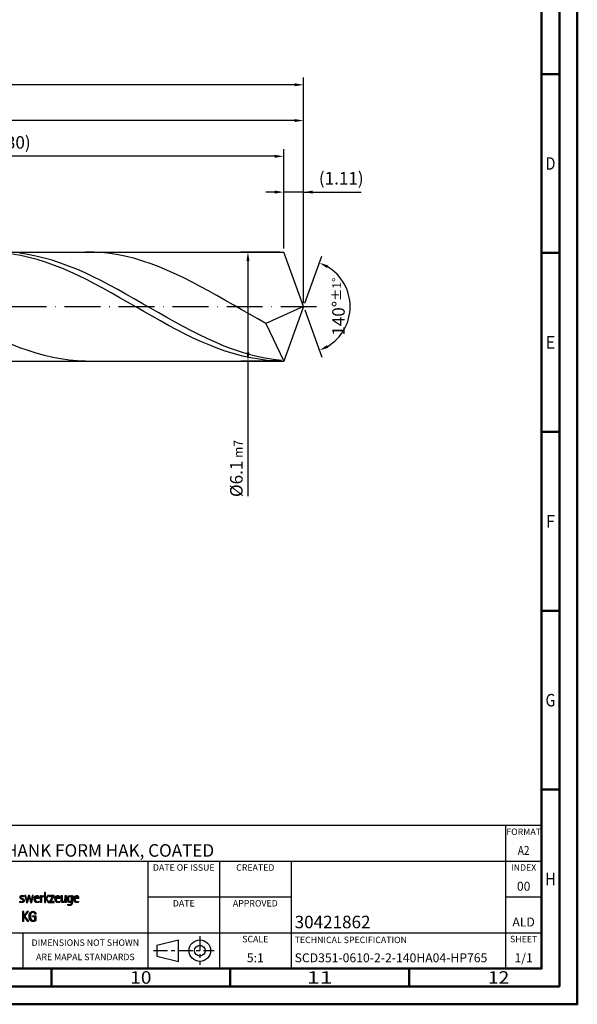
# Model space of a CAD drawing. Units: millimetres. Extents: x -122 to 472, y -196 to 225.
# Drawn here: x 316 to 472, y -195 to 80 of the extents above; entities that cross this region are included whole.
import ezdxf
from ezdxf.enums import TextEntityAlignment as Align

# ---------------------------------------------------------------- set-up
doc = ezdxf.new("R2010")
doc.units = ezdxf.units.MM
doc.linetypes.add('CENTER', pattern=[7, 4, -1, 1, -1])
doc.linetypes.add('GEN7', pattern=[15, 10, -2.5, 0, -2.5])
doc.layers.get('0').update_dxf_attribs({"linetype": 'CONTINUOUS'})
doc.layers.get('DEFPOINTS').update_dxf_attribs({"linetype": 'CONTINUOUS'})
for name, color, linetype in [('AM_0', 7, 'CONTINUOUS'), ('AM_4', 3, 'CONTINUOUS'), ('AM_5', 3, 'CONTINUOUS'), ('AM_6', 2, 'CONTINUOUS'), ('AM_7', 4, 'GEN7')]:
    doc.layers.add(name, color=color, linetype=linetype)
doc.layers.add('AM_BOR', color=7, linetype='CONTINUOUS', lineweight=50)
doc.styles.get("Standard").update_dxf_attribs({"font": 'ISOCP.SHX'})
doc.dimstyles.get("Standard").update_dxf_attribs({"dimtxt": 3.5, "dimasz": 2.5, "dimexe": 2, "dimexo": 1, "dimgap": 1.5, "dimtad": 1, "dimdsep": 46, "dimtxsty": 'STANDARD', "dimcen": -2, "dimclrt": 2, "dimazin": 2, "dimtp": 0.1, "dimtm": 0.1, "dimtfac": 1, "dimtmove": 0, "dimatfit": 3, "dimfxl": 1, "dimarcsym": 0})

# ---------------------------------------------------------------- blocks, each defined once
blk = doc.blocks.new('A2')
at = {"layer": 'AM_BOR', "color": 1}
for p, q in [((584, 260), (589, 260)), ((589, 210), (584, 210)), ((584, 160), (589, 160)), ((584, 60), (589, 60)), ((447, 10), (447, 5)), ((497, 10), (497, 5)), ((547, 10), (547, 5))]:
    blk.add_line(p, q, dxfattribs=at)
for points in [[(0, 0), (594, 0), (594, 420), (0, 420)], [(10, 410), (10, 10), (584, 10), (584, 410)]]:
    blk.add_lwpolyline(points, close=True, dxfattribs=at)
at = {"layer": 'AM_BOR', "color": 7}
blk.add_lwpolyline([(5, 5), (589, 5), (589, 415), (5, 415)], close=True, dxfattribs=at)
at = {"layer": 'AM_BOR', "color": 1}
blk.add_lwpolyline([(586.5, 110), (584, 110), (589, 110)], dxfattribs=at)
at = {"layer": 'AM_BOR', "color": 2}
for s, width, p in [('D', 0.84375, (586.5, 235)), ('E', 0.964286, (586.5, 185)), ('F', 0.964286, (586.5, 135)), ('G', 0.84375, (586.5, 85)), ('H', 0.84375, (586.5, 35)), ('10', 1.125, (472, 7.5)), ('11', 1.35, (522, 7.5)), ('12', 1.125, (572, 7.5))]:
    blk.add_text(s, height=3.5, dxfattribs=dict(at, width=width)).set_placement(p, align=Align.MIDDLE_CENTER)
blk = doc.blocks.new('MAPAL_FRAME_LOGO')
at = {"layer": 'AM_0', "color": 1}
for p, q in [((51.07, 11.23), (51.07, 8.5)), ((51.33, 11.23), (51.07, 11.23)), ((51.07, 11.14), (51.33, 11.14)), ((51.07, 11.04), (51.33, 11.04)), ((51.33, 9.59), (51.33, 11.23)), ((44.2, 8.74), (44.31, 8.74)), ((44.2, 8.64), (45.27, 8.64)), ((44.2, 8.54), (45.14, 8.54)), ((44.21, 9.94), (44.47, 9.94)), ((44.21, 9.84), (44.52, 9.84)), ((44.22, 10.04), (44.5, 10.04)), ((44.24, 9.74), (44.65, 9.74)), ((44.25, 10.14), (44.61, 10.14)), ((44.3, 9.64), (44.83, 9.64)), ((44.32, 10.24), (45.29, 10.24)), ((44.41, 9.54), (45, 9.54)), ((44.47, 10.34), (45.29, 10.34)), ((44.58, 9.44), (45.16, 9.44)), ((44.76, 9.34), (45.29, 9.34)), ((44.95, 9.24), (45.36, 9.24)), ((45, 8.74), (45.35, 8.74)), ((45.08, 9.14), (45.4, 9.14)), ((45.11, 8.84), (45.39, 8.84)), ((45.13, 9.04), (45.41, 9.04)), ((45.14, 8.94), (45.4, 8.94)), ((45.19, 10.14), (45.29, 10.14)), ((45.56, 10.38), (46.02, 8.5)), ((45.83, 10.38), (45.56, 10.38)), ((45.57, 10.34), (45.84, 10.34)), ((45.59, 10.24), (45.86, 10.24)), ((45.62, 10.14), (45.89, 10.14)), ((45.64, 10.04), (45.91, 10.04)), ((45.67, 9.94), (45.93, 9.94)), ((45.69, 9.84), (45.96, 9.84)), ((45.71, 9.74), (45.98, 9.74)), ((45.74, 9.64), (46, 9.64)), ((45.76, 9.54), (46.03, 9.54)), ((45.79, 9.44), (46.05, 9.44)), ((45.81, 9.34), (46.07, 9.34)), ((46.17, 8.92), (45.83, 10.38)), ((45.84, 9.24), (46.1, 9.24)), ((45.86, 9.14), (46.12, 9.14)), ((45.88, 9.04), (46.14, 9.04)), ((45.91, 8.94), (46.17, 8.94)), ((45.93, 8.84), (46.41, 8.84)), ((45.96, 8.74), (46.38, 8.74)), ((45.98, 8.64), (46.35, 8.64)), ((46, 8.54), (46.32, 8.54)), ((46.02, 8.5), (46.31, 8.5)), ((46.18, 8.92), (46.17, 8.92)), ((46.63, 10.38), (46.18, 8.92)), ((46.19, 8.94), (46.44, 8.94)), ((46.22, 9.04), (46.47, 9.04)), ((46.25, 9.14), (46.5, 9.14)), ((46.28, 9.24), (46.54, 9.24)), ((46.31, 8.5), (46.75, 9.94)), ((46.31, 9.34), (46.57, 9.34)), ((46.34, 9.44), (46.6, 9.44)), ((46.38, 9.54), (46.63, 9.54)), ((46.41, 9.64), (46.66, 9.64)), ((46.44, 9.74), (46.69, 9.74)), ((46.47, 9.84), (46.72, 9.84)), ((46.5, 9.94), (47, 9.94)), ((46.53, 10.04), (46.97, 10.04)), ((46.56, 10.14), (46.94, 10.14)), ((46.59, 10.24), (46.91, 10.24)), ((46.62, 10.34), (46.88, 10.34)), ((46.87, 10.38), (46.63, 10.38)), ((46.75, 9.94), (46.76, 9.94)), ((46.76, 9.94), (47.2, 8.5)), ((46.79, 9.84), (47.03, 9.84)), ((46.82, 9.74), (47.06, 9.74)), ((46.85, 9.64), (47.09, 9.64)), ((47.32, 8.92), (46.87, 10.38)), ((46.88, 9.54), (47.13, 9.54)), ((46.91, 9.44), (47.16, 9.44)), ((46.94, 9.34), (47.19, 9.34)), ((46.97, 9.24), (47.22, 9.24)), ((47, 9.14), (47.25, 9.14)), ((47.03, 9.04), (47.28, 9.04)), ((47.06, 8.94), (47.31, 8.94)), ((47.09, 8.84), (47.58, 8.84)), ((47.12, 8.74), (47.56, 8.74)), ((47.15, 8.64), (47.53, 8.64)), ((47.18, 8.54), (47.51, 8.54)), ((47.2, 8.5), (47.5, 8.5)), ((47.33, 8.92), (47.32, 8.92)), ((47.67, 10.38), (47.33, 8.92)), ((47.34, 8.94), (47.6, 8.94)), ((47.36, 9.04), (47.63, 9.04)), ((47.38, 9.14), (47.65, 9.14)), ((47.4, 9.24), (47.67, 9.24)), ((47.43, 9.34), (47.7, 9.34)), ((47.45, 9.44), (47.72, 9.44)), ((47.47, 9.54), (47.74, 9.54)), ((47.5, 8.5), (47.94, 10.38)), ((47.5, 9.64), (47.77, 9.64)), ((47.52, 9.74), (47.79, 9.74)), ((47.54, 9.84), (47.81, 9.84)), ((47.57, 9.94), (47.84, 9.94)), ((47.59, 10.04), (47.86, 10.04)), ((47.61, 10.14), (47.88, 10.14)), ((47.64, 10.24), (47.91, 10.24)), ((47.66, 10.34), (47.93, 10.34)), ((47.94, 10.38), (47.67, 10.38)), ((48.18, 9.64), (49.57, 9.64)), ((48.18, 9.54), (48.48, 9.54)), ((48.18, 9.44), (48.49, 9.44)), ((48.18, 9.34), (48.5, 9.34)), ((48.19, 9.74), (49.57, 9.74)), ((48.19, 9.24), (48.51, 9.24)), ((48.21, 9.84), (48.5, 9.84)), ((48.21, 9.14), (48.54, 9.14)), ((48.24, 9.94), (48.53, 9.94)), ((48.24, 9.04), (48.58, 9.04)), ((48.28, 10.04), (48.59, 10.04)), ((48.27, 8.94), (48.64, 8.94)), ((48.32, 8.84), (48.73, 8.84)), ((48.33, 10.14), (48.69, 10.14)), ((48.39, 8.74), (48.87, 8.74)), ((48.42, 10.24), (49.38, 10.24)), ((48.49, 8.64), (49.52, 8.64)), ((48.55, 10.34), (49.25, 10.34)), ((48.65, 8.54), (49.52, 8.54)), ((49.1, 10.14), (49.46, 10.14)), ((49.2, 10.04), (49.51, 10.04)), ((49.25, 9.94), (49.54, 9.94)), ((49.26, 9.84), (49.56, 9.84)), ((49.94, 10.34), (50.21, 10.34)), ((49.94, 10.24), (50.21, 10.24)), ((49.94, 10.14), (50.21, 10.14)), ((49.94, 10.04), (50.21, 10.04)), ((49.94, 9.94), (50.4, 9.94)), ((49.94, 9.84), (50.34, 9.84)), ((49.94, 9.74), (50.29, 9.74)), ((49.94, 9.64), (50.25, 9.64)), ((49.94, 9.54), (50.23, 9.54)), ((49.94, 9.44), (50.22, 9.44)), ((49.94, 9.34), (50.21, 9.34)), ((49.94, 9.24), (50.21, 9.24)), ((49.94, 9.14), (50.21, 9.14)), ((49.94, 9.04), (50.21, 9.04)), ((49.94, 8.94), (50.21, 8.94)), ((49.94, 8.84), (50.21, 8.84)), ((49.94, 8.74), (50.21, 8.74)), ((49.94, 8.64), (50.21, 8.64)), ((49.94, 8.54), (50.21, 8.54)), ((50.23, 10.04), (50.52, 10.04)), ((50.29, 10.14), (50.84, 10.14)), ((50.37, 10.24), (50.84, 10.24)), ((50.5, 10.34), (50.84, 10.34)), ((51.07, 10.94), (51.33, 10.94)), ((51.07, 10.84), (51.33, 10.84)), ((51.07, 10.74), (51.33, 10.74)), ((51.07, 10.64), (51.33, 10.64)), ((51.07, 10.54), (51.33, 10.54)), ((51.07, 10.44), (51.33, 10.44)), ((51.07, 10.34), (51.33, 10.34)), ((51.07, 10.24), (51.33, 10.24)), ((51.07, 10.14), (51.33, 10.14)), ((51.07, 10.04), (51.33, 10.04)), ((51.07, 9.94), (51.33, 9.94)), ((51.07, 9.84), (51.33, 9.84)), ((51.07, 9.74), (51.33, 9.74)), ((51.07, 9.64), (51.33, 9.64)), ((51.07, 9.54), (51.65, 9.54)), ((51.07, 9.44), (51.33, 9.44)), ((51.07, 9.34), (51.33, 9.34)), ((51.07, 9.24), (51.33, 9.24)), ((51.07, 9.14), (51.33, 9.14)), ((51.07, 9.04), (51.33, 9.04)), ((51.07, 8.94), (51.33, 8.94)), ((51.07, 8.84), (51.33, 8.84)), ((51.07, 8.74), (51.33, 8.74)), ((51.07, 8.64), (51.33, 8.64)), ((51.07, 8.54), (51.33, 8.54)), ((51.07, 8.5), (51.33, 8.5)), ((51.34, 9.59), (51.33, 9.59)), ((51.33, 9.5), (51.34, 9.5)), ((51.33, 8.5), (51.33, 9.5)), ((51.99, 10.38), (51.34, 9.59)), ((51.34, 9.5), (52.07, 8.5)), ((51.38, 9.44), (51.72, 9.44)), ((51.39, 9.64), (51.73, 9.64)), ((51.46, 9.34), (51.79, 9.34)), ((51.47, 9.74), (51.81, 9.74)), ((51.53, 9.24), (51.87, 9.24)), ((51.55, 9.84), (51.89, 9.84)), ((51.6, 9.14), (51.94, 9.14)), ((51.64, 9.94), (51.97, 9.94)), ((51.65, 9.55), (52.32, 10.38)), ((52.41, 8.5), (51.65, 9.55)), ((51.68, 9.04), (52.01, 9.04)), ((51.72, 10.04), (52.05, 10.04)), ((51.75, 8.94), (52.08, 8.94)), ((51.8, 10.14), (52.13, 10.14)), ((51.82, 8.84), (52.15, 8.84)), ((51.88, 10.24), (52.21, 10.24)), ((51.89, 8.74), (52.23, 8.74)), ((51.97, 10.34), (52.29, 10.34)), ((51.97, 8.64), (52.3, 8.64)), ((52.32, 10.38), (51.99, 10.38)), ((52.04, 8.54), (52.37, 8.54)), ((52.07, 8.5), (52.41, 8.5)), ((53.42, 10.16), (52.44, 8.72)), ((52.44, 8.72), (52.44, 8.5)), ((52.44, 8.64), (53.79, 8.64)), ((52.44, 8.54), (53.79, 8.54)), ((52.44, 8.5), (53.79, 8.5)), ((52.45, 8.74), (52.78, 8.74)), ((52.51, 10.38), (52.51, 10.16)), ((53.75, 10.38), (52.51, 10.38)), ((52.51, 10.34), (53.75, 10.34)), ((52.51, 10.24), (53.75, 10.24)), ((52.51, 10.16), (53.42, 10.16)), ((52.52, 8.84), (52.85, 8.84)), ((52.59, 8.94), (52.92, 8.94)), ((52.66, 9.04), (52.99, 9.04)), ((52.73, 9.14), (53.06, 9.14)), ((52.77, 8.72), (53.75, 10.15)), ((53.79, 8.72), (52.77, 8.72)), ((52.8, 9.24), (53.13, 9.24)), ((52.87, 9.34), (53.2, 9.34)), ((52.93, 9.44), (53.26, 9.44)), ((53, 9.54), (53.33, 9.54)), ((53.07, 9.64), (53.4, 9.64)), ((53.14, 9.74), (53.47, 9.74)), ((53.21, 9.84), (53.54, 9.84)), ((53.28, 9.94), (53.61, 9.94)), ((53.35, 10.04), (53.68, 10.04)), ((53.41, 10.14), (53.75, 10.14)), ((53.75, 10.15), (53.75, 10.38)), ((53.79, 8.5), (53.79, 8.72)), ((54, 9.64), (55.39, 9.64)), ((54, 9.54), (54.3, 9.54)), ((54, 9.44), (54.31, 9.44)), ((54, 9.34), (54.32, 9.34)), ((54.01, 9.74), (55.39, 9.74)), ((54.01, 9.24), (54.33, 9.24)), ((54.03, 9.84), (54.32, 9.84)), ((54.03, 9.14), (54.36, 9.14)), ((54.06, 9.94), (54.35, 9.94)), ((54.06, 9.04), (54.41, 9.04)), ((54.1, 10.04), (54.41, 10.04)), ((54.1, 8.94), (54.46, 8.94)), ((54.14, 8.84), (54.55, 8.84)), ((54.16, 10.14), (54.51, 10.14)), ((54.21, 8.74), (54.69, 8.74)), ((54.24, 10.24), (55.2, 10.24)), ((54.31, 8.64), (55.34, 8.64)), ((54.38, 10.34), (55.07, 10.34)), ((54.47, 8.54), (55.34, 8.54)), ((54.92, 10.14), (55.28, 10.14)), ((55.02, 10.04), (55.33, 10.04)), ((55.07, 9.94), (55.36, 9.94)), ((55.08, 9.84), (55.38, 9.84)), ((55.74, 10.34), (56.01, 10.34)), ((55.74, 10.24), (56.01, 10.24)), ((55.74, 10.14), (56.01, 10.14)), ((55.74, 10.04), (56.01, 10.04)), ((55.74, 9.94), (56.01, 9.94)), ((55.74, 9.84), (56.01, 9.84)), ((55.74, 9.74), (56.01, 9.74)), ((55.74, 9.64), (56.01, 9.64)), ((55.74, 9.54), (56.01, 9.54)), ((55.74, 9.44), (56.01, 9.44)), ((55.74, 9.34), (56.01, 9.34)), ((55.74, 9.24), (56.01, 9.24)), ((55.74, 9.14), (56.01, 9.14)), ((55.74, 9.04), (56.02, 9.04)), ((55.75, 8.94), (56.04, 8.94)), ((55.77, 8.84), (56.08, 8.84)), ((55.8, 8.74), (56.19, 8.74)), ((55.85, 8.64), (56.66, 8.64)), ((55.95, 8.54), (56.55, 8.54)), ((56.4, 8.74), (56.73, 8.74)), ((56.55, 8.84), (56.78, 8.84)), ((56.63, 8.94), (57.09, 8.94)), ((56.69, 9.04), (57.09, 9.04)), ((56.73, 9.14), (57.09, 9.14)), ((56.76, 9.24), (57.09, 9.24)), ((56.79, 9.34), (57.09, 9.34)), ((56.81, 9.44), (57.09, 9.44)), ((56.82, 10.34), (57.09, 10.34)), ((56.82, 10.24), (57.09, 10.24)), ((56.82, 10.14), (57.09, 10.14)), ((56.82, 10.04), (57.09, 10.04)), ((56.82, 9.94), (57.09, 9.94)), ((56.82, 9.84), (57.09, 9.84)), ((56.82, 9.74), (57.09, 9.74)), ((56.82, 9.64), (57.09, 9.64)), ((56.82, 9.54), (57.09, 9.54)), ((56.82, 8.84), (57.09, 8.84)), ((56.82, 8.74), (57.09, 8.74)), ((56.82, 8.64), (57.09, 8.64)), ((56.82, 8.54), (57.09, 8.54)), ((57.48, 9.44), (57.79, 9.44)), ((57.48, 9.34), (57.79, 9.34)), ((57.49, 9.64), (57.8, 9.64)), ((57.49, 9.54), (57.79, 9.54)), ((57.49, 9.24), (57.8, 9.24)), ((57.5, 9.14), (57.81, 9.14)), ((57.51, 9.74), (57.81, 9.74)), ((57.52, 9.04), (57.83, 9.04)), ((57.53, 9.84), (57.84, 9.84)), ((57.55, 8.94), (57.87, 8.94)), ((57.56, 9.94), (57.87, 9.94)), ((57.59, 10.04), (57.92, 10.04)), ((57.59, 8.84), (57.93, 8.84)), ((57.64, 10.14), (58.01, 10.14)), ((57.64, 8.74), (58.06, 8.74)), ((57.72, 10.24), (58.52, 10.24)), ((57.73, 8.64), (58.48, 8.64)), ((57.84, 10.34), (58.41, 10.34)), ((57.87, 8.54), (58.33, 8.54)), ((58.29, 8.74), (58.56, 8.74)), ((58.36, 10.14), (58.58, 10.14)), ((58.43, 8.84), (58.61, 8.84)), ((58.46, 10.04), (58.89, 10.04)), ((58.5, 8.94), (58.89, 8.94)), ((58.52, 9.94), (58.89, 9.94)), ((58.55, 9.04), (58.89, 9.04)), ((58.56, 9.84), (58.89, 9.84)), ((58.58, 9.14), (58.89, 9.14)), ((58.59, 9.74), (58.89, 9.74)), ((58.6, 9.24), (58.89, 9.24)), ((58.61, 9.64), (58.89, 9.64)), ((58.61, 9.34), (58.89, 9.34)), ((58.61, 8.34), (58.88, 8.34)), ((58.62, 10.34), (58.89, 10.34)), ((58.62, 10.24), (58.89, 10.24)), ((58.62, 10.14), (58.89, 10.14)), ((58.62, 9.54), (58.89, 9.54)), ((58.62, 9.44), (58.89, 9.44)), ((58.62, 8.84), (58.89, 8.84)), ((58.62, 8.74), (58.89, 8.74)), ((58.62, 8.64), (58.89, 8.64)), ((58.62, 8.54), (58.89, 8.54)), ((58.62, 8.44), (58.89, 8.44)), ((59.28, 9.64), (60.67, 9.64)), ((59.28, 9.54), (59.58, 9.54)), ((59.28, 9.44), (59.59, 9.44)), ((59.28, 9.34), (59.59, 9.34)), ((59.29, 9.74), (60.67, 9.74)), ((59.29, 9.24), (59.61, 9.24)), ((59.31, 9.84), (59.6, 9.84)), ((59.31, 9.14), (59.64, 9.14)), ((59.34, 9.94), (59.63, 9.94)), ((59.34, 9.04), (59.68, 9.04)), ((59.38, 10.04), (59.69, 10.04)), ((59.38, 8.94), (59.74, 8.94)), ((59.42, 8.84), (59.83, 8.84)), ((59.43, 10.14), (59.79, 10.14)), ((59.49, 8.74), (59.97, 8.74)), ((59.52, 10.24), (60.48, 10.24)), ((59.59, 8.64), (60.62, 8.64)), ((59.65, 10.34), (60.35, 10.34)), ((59.75, 8.54), (60.62, 8.54)), ((60.2, 10.14), (60.56, 10.14)), ((60.3, 10.04), (60.61, 10.04)), ((60.35, 9.94), (60.64, 9.94)), ((60.36, 9.84), (60.66, 9.84)), ((44.96, 5.95), (44.96, 3.23)), ((45.26, 5.95), (44.96, 5.95)), ((44.96, 5.94), (45.26, 5.94)), ((44.96, 5.84), (45.26, 5.84)), ((44.96, 5.74), (45.26, 5.74)), ((44.96, 5.64), (45.26, 5.64)), ((44.96, 5.54), (45.26, 5.54)), ((45.26, 4.72), (45.26, 5.95)), ((46.23, 5.95), (45.27, 4.72)), ((45.57, 4.65), (46.59, 5.95)), ((45.91, 5.54), (46.27, 5.54)), ((45.99, 5.64), (46.35, 5.64)), ((46.07, 5.74), (46.43, 5.74)), ((46.14, 5.84), (46.5, 5.84)), ((46.22, 5.94), (46.58, 5.94)), ((46.59, 5.95), (46.23, 5.95)), ((46.99, 5.54), (47.36, 5.54)), ((47.06, 5.64), (47.48, 5.64)), ((47.14, 5.74), (48.48, 5.74)), ((47.27, 5.84), (48.36, 5.84)), ((47.47, 5.94), (48.15, 5.94)), ((48.14, 5.64), (48.56, 5.64)), ((48.24, 5.54), (48.62, 5.54)), ((57.58, 7.94), (57.75, 7.94)), ((57.58, 7.84), (58.65, 7.84)), ((57.58, 7.74), (58.48, 7.74)), ((58.33, 7.94), (58.74, 7.94)), ((58.48, 8.04), (58.8, 8.04)), ((58.55, 8.14), (58.84, 8.14)), ((58.59, 8.24), (58.87, 8.24)), ((44.96, 5.44), (45.26, 5.44)), ((44.96, 5.34), (45.26, 5.34)), ((44.96, 5.24), (45.26, 5.24)), ((44.96, 5.14), (45.26, 5.14)), ((44.96, 5.04), (45.26, 5.04)), ((44.96, 4.94), (45.26, 4.94)), ((44.96, 4.84), (45.26, 4.84)), ((44.96, 4.74), (45.26, 4.74)), ((44.96, 4.64), (45.57, 4.64)), ((44.96, 4.54), (45.26, 4.54)), ((44.96, 4.44), (45.26, 4.44)), ((44.96, 4.34), (45.26, 4.34)), ((44.96, 4.24), (45.26, 4.24)), ((44.96, 4.14), (45.26, 4.14)), ((44.96, 4.04), (45.26, 4.04)), ((44.96, 3.94), (45.26, 3.94)), ((44.96, 3.84), (45.26, 3.84)), ((44.96, 3.74), (45.26, 3.74)), ((44.96, 3.64), (45.26, 3.64)), ((44.96, 3.54), (45.26, 3.54)), ((44.96, 3.44), (45.26, 3.44)), ((44.96, 3.34), (45.26, 3.34)), ((44.96, 3.24), (45.26, 3.24)), ((44.96, 3.23), (45.26, 3.23)), ((45.27, 4.72), (45.26, 4.72)), ((45.26, 4.56), (45.27, 4.56)), ((45.26, 3.23), (45.26, 4.56)), ((45.27, 4.56), (46.31, 3.23)), ((45.29, 4.74), (45.65, 4.74)), ((45.29, 4.54), (45.65, 4.54)), ((45.36, 4.44), (45.72, 4.44)), ((45.37, 4.84), (45.72, 4.84)), ((45.44, 4.34), (45.8, 4.34)), ((45.45, 4.94), (45.8, 4.94)), ((45.52, 4.24), (45.88, 4.24)), ((45.53, 5.04), (45.88, 5.04)), ((46.67, 3.23), (45.57, 4.65)), ((45.6, 5.14), (45.96, 5.14)), ((45.6, 4.14), (45.96, 4.14)), ((45.67, 4.04), (46.04, 4.04)), ((45.68, 5.24), (46.04, 5.24)), ((45.75, 3.94), (46.11, 3.94)), ((45.76, 5.34), (46.11, 5.34)), ((45.83, 3.84), (46.19, 3.84)), ((45.84, 5.44), (46.19, 5.44)), ((45.91, 3.74), (46.27, 3.74)), ((45.98, 3.64), (46.35, 3.64)), ((46.06, 3.54), (46.42, 3.54)), ((46.14, 3.44), (46.5, 3.44)), ((46.22, 3.34), (46.58, 3.34)), ((46.29, 3.24), (46.66, 3.24)), ((46.31, 3.23), (46.67, 3.23)), ((46.8, 4.84), (47.14, 4.84)), ((46.8, 4.74), (47.13, 4.74)), ((46.8, 4.64), (47.13, 4.64)), ((46.8, 4.54), (47.13, 4.54)), ((46.8, 4.44), (47.14, 4.44)), ((46.81, 4.94), (47.14, 4.94)), ((46.81, 4.34), (47.15, 4.34)), ((46.82, 5.04), (47.16, 5.04)), ((46.83, 4.24), (47.16, 4.24)), ((46.84, 5.14), (47.18, 5.14)), ((46.84, 4.14), (47.18, 4.14)), ((46.86, 4.04), (47.2, 4.04)), ((46.87, 5.24), (47.21, 5.24)), ((46.89, 3.94), (47.23, 3.94)), ((46.9, 5.34), (47.24, 5.34)), ((46.92, 3.84), (47.27, 3.84)), ((46.94, 5.44), (47.29, 5.44)), ((46.96, 3.74), (47.32, 3.74)), ((47.02, 3.64), (47.39, 3.64)), ((47.08, 3.54), (47.5, 3.54)), ((47.17, 3.44), (47.8, 3.44)), ((47.29, 3.34), (48.52, 3.34)), ((47.5, 3.24), (48.27, 3.24)), ((47.74, 4.74), (48.67, 4.74)), ((47.74, 4.64), (48.67, 4.64)), ((47.74, 4.54), (48.67, 4.54)), ((47.93, 3.44), (48.67, 3.44)), ((48.3, 5.44), (48.65, 5.44)), ((48.3, 3.54), (48.67, 3.54)), ((48.33, 5.34), (48.68, 5.34)), ((48.34, 5.24), (48.69, 5.24)), ((48.36, 4.44), (48.67, 4.44)), ((48.36, 4.34), (48.67, 4.34)), ((48.36, 4.24), (48.67, 4.24)), ((48.36, 4.14), (48.67, 4.14)), ((48.36, 4.04), (48.67, 4.04)), ((48.36, 3.94), (48.67, 3.94)), ((48.36, 3.84), (48.67, 3.84)), ((48.36, 3.74), (48.67, 3.74)), ((48.36, 3.64), (48.67, 3.64))]:
    blk.add_line(p, q, dxfattribs=at)
for points, knots in [([(44.2, 8.53), (44.37, 8.48), (44.54, 8.46), (44.71, 8.46), (45.09, 8.46), (45.41, 8.6), (45.41, 9.02), (45.41, 9.33), (45.21, 9.42), (44.97, 9.56), (44.97, 9.56), (44.81, 9.66), (44.81, 9.66), (44.7, 9.72), (44.47, 9.8), (44.47, 9.95), (44.47, 10.14), (44.71, 10.2), (44.85, 10.2), (45, 10.2), (45.15, 10.16), (45.29, 10.11), (45.29, 10.11), (45.29, 10.36), (45.29, 10.36), (45.15, 10.4), (45, 10.42), (44.85, 10.42), (44.52, 10.42), (44.2, 10.29), (44.2, 9.93), (44.2, 9.64), (44.41, 9.53), (44.63, 9.42), (44.63, 9.42), (44.8, 9.32), (44.8, 9.32), (44.94, 9.25), (45.14, 9.17), (45.14, 8.98), (45.14, 8.74), (44.88, 8.68), (44.68, 8.68), (44.51, 8.68), (44.35, 8.73), (44.2, 8.78), (44.2, 8.78), (44.2, 8.53), (44.2, 8.53)], [0, 0, 0, 0, 1, 1, 1, 2, 2, 2, 3, 3, 3, 4, 4, 4, 5, 5, 5, 6, 6, 6, 7, 7, 7, 8, 8, 8, 9, 9, 9, 10, 10, 10, 11, 11, 11, 12, 12, 12, 13, 13, 13, 14, 14, 14, 15, 15, 15, 16, 16, 16, 16]), ([(49.52, 8.73), (49.4, 8.7), (49.28, 8.68), (49.15, 8.68), (48.69, 8.68), (48.48, 9.1), (48.48, 9.51), (48.48, 9.51), (48.48, 9.62), (48.48, 9.62), (48.48, 9.62), (49.57, 9.62), (49.57, 9.62), (49.57, 9.62), (49.57, 9.71), (49.57, 9.71), (49.57, 10.13), (49.35, 10.42), (48.91, 10.42), (48.36, 10.42), (48.18, 9.99), (48.18, 9.5), (48.18, 8.89), (48.44, 8.46), (49.09, 8.46), (49.24, 8.46), (49.38, 8.47), (49.52, 8.51), (49.52, 8.51), (49.52, 8.73), (49.52, 8.73)], [0, 0, 0, 0, 1, 1, 1, 2, 2, 2, 3, 3, 3, 4, 4, 4, 5, 5, 5, 6, 6, 6, 7, 7, 7, 8, 8, 8, 9, 9, 9, 10, 10, 10, 10]), ([(48.5, 9.84), (48.55, 10.05), (48.67, 10.2), (48.9, 10.2), (49.1, 10.2), (49.26, 10.05), (49.26, 9.84), (49.26, 9.84), (48.5, 9.84), (48.5, 9.84)], [0, 0, 0, 0, 1, 1, 1, 2, 2, 2, 3, 3, 3, 3]), ([(50.21, 8.5), (50.21, 8.5), (50.21, 9.28), (50.21, 9.28), (50.21, 9.69), (50.36, 10.14), (50.84, 10.14), (50.84, 10.14), (50.84, 10.42), (50.84, 10.42), (50.54, 10.42), (50.33, 10.29), (50.22, 10.02), (50.22, 10.02), (50.21, 10.02), (50.21, 10.02), (50.21, 10.02), (50.21, 10.38), (50.21, 10.38), (50.21, 10.38), (49.94, 10.38), (49.94, 10.38), (49.94, 10.38), (49.94, 8.5), (49.94, 8.5), (49.94, 8.5), (50.21, 8.5), (50.21, 8.5)], [0, 0, 0, 0, 1, 1, 1, 2, 2, 2, 3, 3, 3, 4, 4, 4, 5, 5, 5, 6, 6, 6, 7, 7, 7, 8, 8, 8, 9, 9, 9, 9]), ([(55.34, 8.73), (55.22, 8.7), (55.1, 8.68), (54.97, 8.68), (54.51, 8.68), (54.3, 9.1), (54.3, 9.51), (54.3, 9.51), (54.3, 9.62), (54.3, 9.62), (54.3, 9.62), (55.39, 9.62), (55.39, 9.62), (55.39, 9.62), (55.39, 9.71), (55.39, 9.71), (55.39, 10.13), (55.17, 10.42), (54.73, 10.42), (54.18, 10.42), (54, 9.99), (54, 9.5), (54, 8.89), (54.26, 8.46), (54.91, 8.46), (55.06, 8.46), (55.21, 8.47), (55.34, 8.51), (55.34, 8.51), (55.34, 8.73), (55.34, 8.73)], [0, 0, 0, 0, 1, 1, 1, 2, 2, 2, 3, 3, 3, 4, 4, 4, 5, 5, 5, 6, 6, 6, 7, 7, 7, 8, 8, 8, 9, 9, 9, 10, 10, 10, 10]), ([(54.32, 9.84), (54.37, 10.05), (54.49, 10.2), (54.72, 10.2), (54.92, 10.2), (55.08, 10.05), (55.08, 9.84), (55.08, 9.84), (54.32, 9.84), (54.32, 9.84)], [0, 0, 0, 0, 1, 1, 1, 2, 2, 2, 3, 3, 3, 3]), ([(57.09, 8.5), (57.09, 8.5), (57.09, 10.38), (57.09, 10.38), (57.09, 10.38), (56.82, 10.38), (56.82, 10.38), (56.82, 10.38), (56.82, 9.61), (56.82, 9.61), (56.82, 9.31), (56.67, 8.72), (56.29, 8.72), (55.98, 8.72), (56.01, 9.13), (56.01, 9.34), (56.01, 9.34), (56.01, 10.38), (56.01, 10.38), (56.01, 10.38), (55.74, 10.38), (55.74, 10.38), (55.74, 10.38), (55.74, 9.04), (55.74, 9.04), (55.74, 8.73), (55.9, 8.46), (56.23, 8.46), (56.55, 8.46), (56.72, 8.64), (56.81, 8.93), (56.81, 8.93), (56.82, 8.93), (56.82, 8.93), (56.82, 8.93), (56.82, 8.5), (56.82, 8.5), (56.82, 8.5), (57.09, 8.5), (57.09, 8.5)], [0, 0, 0, 0, 1, 1, 1, 2, 2, 2, 3, 3, 3, 4, 4, 4, 5, 5, 5, 6, 6, 6, 7, 7, 7, 8, 8, 8, 9, 9, 9, 10, 10, 10, 11, 11, 11, 12, 12, 12, 13, 13, 13, 13]), ([(58.62, 8.53), (58.62, 8.13), (58.49, 7.9), (58.05, 7.9), (57.88, 7.9), (57.74, 7.94), (57.58, 8.01), (57.58, 8.01), (57.58, 7.74), (57.58, 7.74), (57.76, 7.7), (57.91, 7.68), (58.09, 7.68), (58.63, 7.68), (58.89, 7.96), (58.89, 8.49), (58.89, 8.49), (58.89, 10.38), (58.89, 10.38), (58.89, 10.38), (58.62, 10.38), (58.62, 10.38), (58.62, 10.38), (58.62, 10.07), (58.62, 10.07), (58.62, 10.07), (58.61, 10.07), (58.61, 10.07), (58.55, 10.29), (58.35, 10.42), (58.12, 10.42), (57.61, 10.42), (57.48, 9.84), (57.48, 9.43), (57.48, 9), (57.6, 8.5), (58.12, 8.5), (58.35, 8.5), (58.54, 8.63), (58.61, 8.86), (58.61, 8.86), (58.62, 8.86), (58.62, 8.86), (58.62, 8.86), (58.62, 8.53), (58.62, 8.53)], [0, 0, 0, 0, 1, 1, 1, 2, 2, 2, 3, 3, 3, 4, 4, 4, 5, 5, 5, 6, 6, 6, 7, 7, 7, 8, 8, 8, 9, 9, 9, 10, 10, 10, 11, 11, 11, 12, 12, 12, 13, 13, 13, 14, 14, 14, 15, 15, 15, 15]), ([(58.17, 8.72), (57.84, 8.72), (57.79, 9.18), (57.79, 9.42), (57.79, 9.67), (57.83, 10.2), (58.18, 10.2), (58.52, 10.2), (58.62, 9.74), (58.62, 9.48), (58.62, 9.21), (58.52, 8.72), (58.17, 8.72)], [0, 0, 0, 0, 1, 1, 1, 2, 2, 2, 3, 3, 3, 4, 4, 4, 4]), ([(60.62, 8.73), (60.5, 8.7), (60.38, 8.68), (60.25, 8.68), (59.79, 8.68), (59.58, 9.1), (59.58, 9.51), (59.58, 9.51), (59.58, 9.62), (59.58, 9.62), (59.58, 9.62), (60.67, 9.62), (60.67, 9.62), (60.67, 9.62), (60.67, 9.71), (60.67, 9.71), (60.67, 10.13), (60.45, 10.42), (60.01, 10.42), (59.46, 10.42), (59.28, 9.99), (59.28, 9.5), (59.28, 8.89), (59.54, 8.46), (60.19, 8.46), (60.34, 8.46), (60.48, 8.47), (60.62, 8.51), (60.62, 8.51), (60.62, 8.73), (60.62, 8.73)], [0, 0, 0, 0, 1, 1, 1, 2, 2, 2, 3, 3, 3, 4, 4, 4, 5, 5, 5, 6, 6, 6, 7, 7, 7, 8, 8, 8, 9, 9, 9, 10, 10, 10, 10]), ([(59.6, 9.84), (59.65, 10.05), (59.77, 10.2), (60, 10.2), (60.2, 10.2), (60.36, 10.05), (60.36, 9.84), (60.36, 9.84), (59.6, 9.84), (59.6, 9.84)], [0, 0, 0, 0, 1, 1, 1, 2, 2, 2, 3, 3, 3, 3]), ([(48.36, 3.59), (48.25, 3.48), (48.02, 3.44), (47.86, 3.44), (47.21, 3.44), (47.13, 4.19), (47.13, 4.68), (47.13, 5.14), (47.25, 5.74), (47.81, 5.74), (48.14, 5.74), (48.34, 5.53), (48.34, 5.21), (48.34, 5.21), (48.69, 5.21), (48.69, 5.21), (48.69, 5.72), (48.29, 6), (47.81, 6), (47.04, 6), (46.79, 5.35), (46.79, 4.68), (46.79, 3.94), (47, 3.18), (47.89, 3.18), (48.14, 3.18), (48.47, 3.27), (48.67, 3.44), (48.67, 3.44), (48.67, 4.77), (48.67, 4.77), (48.67, 4.77), (47.74, 4.77), (47.74, 4.77), (47.74, 4.77), (47.74, 4.51), (47.74, 4.51), (47.74, 4.51), (48.36, 4.51), (48.36, 4.51), (48.36, 4.51), (48.36, 3.59), (48.36, 3.59)], [0, 0, 0, 0, 1, 1, 1, 2, 2, 2, 3, 3, 3, 4, 4, 4, 5, 5, 5, 6, 6, 6, 7, 7, 7, 8, 8, 8, 9, 9, 9, 10, 10, 10, 11, 11, 11, 12, 12, 12, 13, 13, 13, 14, 14, 14, 14])]:
    blk.add_open_spline(points, degree=3, knots=knots, dxfattribs=at)
blk = doc.blocks.new('*U15')
at = {"layer": 'AM_4', "linetype": 'Continuous'}
for p, q in [((1, 1.5), (7, 3)), ((7, -3), (7, 3)), ((1, 1.5), (1, -1.5)), ((1, -1.5), (7, -3))]:
    blk.add_line(p, q, dxfattribs=at)
for radius in [3, 1.5]:
    blk.add_circle((13, 0), radius, dxfattribs=at)
at = {"layer": 'AM_7', "linetype": 'CENTER'}
for p, q in [((13, 4), (13, -4)), ((0, 0), (17, 0))]:
    blk.add_line(p, q, dxfattribs=at)
blk = doc.blocks.new('*U12')
at = {"layer": 'AM_0'}
for p, q in [((190, 0), (0, 0)), ((190, 0), (0, 0)), ((190, 0), (0, 0)), ((190, 0), (0, 0)), ((190, 0), (0, 0)), ((180, -40), (180, 0)), ((190, -40), (190, 0)), ((0, -10), (190, -10)), ((80, -10), (80, -40)), ((120, -10), (120, -40)), ((0, -30), (190, -30)), ((190, -40), (0, -40))]:
    blk.add_line(p, q, dxfattribs=at)
at = {"layer": 'AM_0', "color": 3, "linetype": 'Continuous'}
for p, q in [((100, -10), (100, -40)), ((80, -20), (120, -20)), ((180, -20), (190, -20)), ((45, -30), (45, -40))]:
    blk.add_line(p, q, dxfattribs=at)
blk.add_blockref('MAPAL_FRAME_LOGO', (0, -30))
at = {"layer": 'AM_0'}
blk.add_blockref('*U15', (81.5, -35), dxfattribs=at)
at = {"layer": 'AM_0', "color": 2}
for s, p in [('FORMAT', (185, -2)), ('DATE OF ISSUE', (90, -12)), ('CREATED', (110, -12)), ('DATE', (90, -22)), ('APPROVED', (110, -22)), ('DIMENSIONS NOT SHOWN', (62.49, -33)), ('SCALE', (110, -32)), ('SHEET', (185, -32)), ('ARE MAPAL STANDARDS', (62.5, -37))]:
    blk.add_text(s, height=1.8, dxfattribs=at).set_placement(p, align=Align.MIDDLE)
blk.add_text('TECHNICAL SPECIFICATION', height=1.8, dxfattribs=at).set_placement((121, -32), align=Align.MIDDLE_LEFT)
at = {"layer": 'AM_0'}
for tag, p in [('TITLE', (1, -7)), ('MATERIAL_NO', (121, -27))]:
    blk.add_attdef(tag, text='', height=3.5, dxfattribs=at).set_placement(p, align=Align.MIDDLE_LEFT)
at = {"layer": 'AM_6'}
blk.add_text('INDEX', height=1.8, dxfattribs=at).set_placement((185, -12), align=Align.MIDDLE)
at = {"layer": 'AM_6', "width": 0.821429}
blk.add_attdef('DIN_FORMAT', text='', height=2.5, dxfattribs=at).set_placement((185, -7), align=Align.MIDDLE_CENTER)
at = {"layer": 'AM_6'}
for tag, p in [('DRAWING_NO', (121, -17)), ('TECHNICAL_SPEC', (121, -37))]:
    blk.add_attdef(tag, text='', height=2.5, dxfattribs=at).set_placement(p, align=Align.MIDDLE_LEFT)
for tag, p in [('INDEX_NO', (185, -17)), ('APP_DATE', (90, -27)), ('APP_NAME', (110, -27)), ('ORIGIN', (185, -27)), ('SCALE', (110, -37)), ('SHEET_OF_SHEETS', (185, -37))]:
    blk.add_attdef(tag, text='', height=2.5, dxfattribs=at).set_placement(p, align=Align.MIDDLE_CENTER)
blk = doc.blocks.new('MAPAL_FRAME-Model')
blk.add_blockref('A2', (0, 0))
at = {"layer": 'AM_0'}
ref = blk.add_blockref('*U12', (394, 50), dxfattribs=at)
ref.add_attrib('TITLE', 'ECU-DRILL-UNI, SHANK FORM HAK, COATED', dxfattribs={"height": 3.5}).set_placement((395, 43), align=Align.MIDDLE_LEFT)
ref.add_attrib('MATERIAL_NO', '30421862', dxfattribs={"height": 3.5}).set_placement((515, 23), align=Align.MIDDLE_LEFT)
ref.add_attrib('TECHNICAL_SPEC', 'SCD351-0610-2-2-140HA04-HP765', dxfattribs={"layer": 'AM_6', "height": 2.5}).set_placement((515, 13), align=Align.MIDDLE_LEFT)
ref.add_attrib('SHEET_OF_SHEETS', '1/1', dxfattribs={"layer": 'AM_6', "height": 2.5}).set_placement((579, 13), align=Align.MIDDLE_CENTER)
ref.add_attrib('ORIGIN', 'ALD', dxfattribs={"layer": 'AM_6', "height": 2.5}).set_placement((579, 23), align=Align.MIDDLE_CENTER)
ref.add_attrib('INDEX_NO', '00', dxfattribs={"layer": 'AM_6', "height": 2.5}).set_placement((579, 33), align=Align.MIDDLE_CENTER)
ref.add_attrib('DIN_FORMAT', 'A2', dxfattribs={"layer": 'AM_6', "height": 2.5, "width": 0.821429}).set_placement((579, 43), align=Align.MIDDLE_CENTER)
ref.add_attrib('SCALE', '5:1', dxfattribs={"layer": 'AM_6', "height": 2.5}).set_placement((504, 13), align=Align.MIDDLE_CENTER)
blk = doc.blocks.new('*D46')
at = {"layer": 'AM_5', "color": 0, "lineweight": -2}
for p, q in [((389.45, 16.25), (389.45, 34)), ((395, 1), (395, 34)), ((386.95, 32), (384.45, 32)), ((395, 32), (389.45, 32)), ((395, 32), (411.05, 32)), ((397.5, 32), (400, 32))]:
    blk.add_line(p, q, dxfattribs=at)
at = {"layer": 'AM_5', "color": 0}
for points in [[(386.95, 31.58), (386.95, 32.42), (389.45, 32)], [(397.5, 32.42), (397.5, 31.58), (395, 32)]]:
    blk.add_solid(points, dxfattribs=at)
at = {"layer": 'DEFPOINTS', "color": 0}
for p in [(389.45, 32), (389.45, 15.25), (395, 0)]:
    blk.add_point(p, dxfattribs=at)
at = {"layer": 'AM_5', "color": 2, "insert": (405.52, 35.42), "char_height": 3.5, "attachment_point": 5}
blk.add_mtext('(1.11)', dxfattribs=at)
blk = doc.blocks.new('*D47')
at = {"layer": 'AM_5', "color": 0, "lineweight": -2}
for p, q in [((395.34, 0.94), (400.13, 14.1)), ((395.34, -0.94), (400.13, -14.1))]:
    blk.add_line(p, q, dxfattribs=at)
blk.add_arc((395, 0), 13, 301.0355, 58.9645, dxfattribs=at)
at = {"layer": 'AM_5', "color": 0}
for points in [[(401.88, 11.52), (401.52, 10.76), (399.45, 12.22)], [(401.52, -10.76), (401.88, -11.52), (399.45, -12.22)]]:
    blk.add_solid(points, dxfattribs=at)
at = {"layer": 'DEFPOINTS', "color": 0}
for p in [(389.45, 15.25), (395, 0), (395, 0), (406.94, -5.15), (389.45, -15.25)]:
    blk.add_point(p, dxfattribs=at)
at = {"layer": 'AM_5', "color": 2, "insert": (404.75, 0), "char_height": 3.5, "attachment_point": 5, "rotation": 90}
blk.add_mtext('140%%d{}{\\H0.71x;\\C3;%%p1%%d}', dxfattribs=at)
blk = doc.blocks.new('*D48')
at = {"layer": 'AM_5', "color": 0, "lineweight": -2}
for p, q in [((205, 16.25), (205, 54)), ((395, 1), (395, 54)), ((392.5, 52), (207.5, 52))]:
    blk.add_line(p, q, dxfattribs=at)
at = {"layer": 'AM_5', "color": 0}
for points in [[(207.5, 52.42), (207.5, 51.58), (205, 52)], [(392.5, 51.58), (392.5, 52.42), (395, 52)]]:
    blk.add_solid(points, dxfattribs=at)
at = {"layer": 'DEFPOINTS', "color": 0}
for p in [(205, 52), (205, 15.25), (395, 0)]:
    blk.add_point(p, dxfattribs=at)
at = {"layer": 'AM_5', "color": 2, "insert": (300, 55.26), "char_height": 3.5, "attachment_point": 5}
blk.add_mtext('38{}{\\H0.71x;\\C3;%%p1}', dxfattribs=at)
blk = doc.blocks.new('*D49')
at = {"layer": 'AM_5', "color": 0, "lineweight": -2}
for p, q in [((388.45, 15.25), (377.45, 15.25)), ((379.45, 12.75), (379.45, -12.75)), ((388.45, -15.25), (377.45, -15.25)), ((379.45, -15.25), (379.45, -52.98))]:
    blk.add_line(p, q, dxfattribs=at)
at = {"layer": 'AM_5', "color": 0}
for points in [[(379.87, 12.75), (379.03, 12.75), (379.45, 15.25)], [(379.03, -12.75), (379.87, -12.75), (379.45, -15.25)]]:
    blk.add_solid(points, dxfattribs=at)
at = {"layer": 'DEFPOINTS', "color": 0}
for p in [(389.45, 15.25), (379.45, -15.25), (389.45, -15.25)]:
    blk.add_point(p, dxfattribs=at)
at = {"layer": 'AM_5', "color": 2, "insert": (376.2, -45.25), "char_height": 3.5, "attachment_point": 5, "rotation": 90}
blk.add_mtext('%%c6.1{}{\\H0.71x;\\C3; m7', dxfattribs=at)
blk = doc.blocks.new('*D50')
at = {"layer": 'AM_5', "color": 0, "lineweight": -2}
for p, q in [((0, 11.5), (0, 64)), ((395, 1), (395, 64)), ((392.5, 62), (2.5, 62))]:
    blk.add_line(p, q, dxfattribs=at)
at = {"layer": 'AM_5', "color": 0}
for points in [[(2.5, 62.42), (2.5, 61.58), (0, 62)], [(392.5, 61.58), (392.5, 62.42), (395, 62)]]:
    blk.add_solid(points, dxfattribs=at)
at = {"layer": 'DEFPOINTS', "color": 0}
for p in [(0, 62), (0, 10.5), (395, 0)]:
    blk.add_point(p, dxfattribs=at)
at = {"layer": 'AM_5', "color": 2, "insert": (197.5, 62), "char_height": 3.5, "attachment_point": 5}
blk.add_mtext('79{}{\\H0.71x;\\C3%%p1.5}\\P MIN. REGRIND LENGTH 69', dxfattribs=at)
blk = doc.blocks.new('*D51')
at = {"layer": 'AM_5', "color": 0, "lineweight": -2}
for p, q in [((239.45, 16.25), (239.45, 44)), ((386.95, 42), (241.95, 42)), ((389.45, 16.25), (389.45, 44))]:
    blk.add_line(p, q, dxfattribs=at)
at = {"layer": 'AM_5', "color": 0}
for points in [[(241.95, 42.42), (241.95, 41.58), (239.45, 42)], [(386.95, 41.58), (386.95, 42.42), (389.45, 42)]]:
    blk.add_solid(points, dxfattribs=at)
at = {"layer": 'DEFPOINTS', "color": 0}
for p in [(239.45, 42), (239.45, 15.25), (389.45, 15.25)]:
    blk.add_point(p, dxfattribs=at)
at = {"layer": 'AM_5', "color": 2, "insert": (314.45, 45.43), "char_height": 3.5, "attachment_point": 5}
blk.add_mtext('(30)', dxfattribs=at)

msp = doc.modelspace()

# ---------------------------------------------------------------- linework, layer by layer
at = {"layer": 'AM_0'}
for p, q in [((186.8211, 15.25), (389.4495, 15.25)), ((315.9214, 14.2837), (313.6236, 14.6938)), ((317.8845, 14.5747), (315.596, 14.9084)), ((318.2191, 13.7656), (315.9214, 14.2837)), ((320.1729, 14.1317), (317.8845, 14.5747)), ((320.5169, 13.1434), (318.2191, 13.7656)), ((322.4614, 13.5827), (320.1729, 14.1317)), ((336.3391, 15.2199), (334.0473, 15.2457)), ((338.6309, 15.0796), (336.3391, 15.2199)), ((340.9227, 14.8258), (338.6309, 15.0796)), ((343.2145, 14.4605), (340.9227, 14.8258)), ((345.5063, 13.9864), (343.2145, 14.4605)), ((347.7981, 13.4071), (345.5063, 13.9864)), ((395, 0), (389.4495, 15.25)), ((395, 0), (389.4495, 15.25)), ((322.8146, 12.4217), (320.5169, 13.1434)), ((324.7498, 12.9317), (322.4614, 13.5827)), ((325.1124, 11.6061), (322.8146, 12.4217)), ((327.0383, 12.1838), (324.7498, 12.9317)), ((327.4101, 10.7028), (325.1124, 11.6061)), ((329.3267, 11.3445), (327.0383, 12.1838)), ((331.6152, 10.4201), (329.3267, 11.3445)), ((350.0899, 12.7269), (347.7981, 13.4071)), ((352.3817, 11.951), (350.0899, 12.7269)), ((354.6735, 11.0851), (352.3817, 11.951)), ((356.9653, 10.1359), (354.6735, 11.0851)), ((329.7079, 9.7185), (327.4101, 10.7028)), ((332.0056, 8.6607), (329.7079, 9.7185)), ((333.9037, 9.4175), (331.6152, 10.4201)), ((334.3034, 7.5374), (332.0056, 8.6607)), ((336.1921, 8.3443), (333.9037, 9.4175)), ((338.4806, 7.2085), (336.1921, 8.3443)), ((359.2571, 9.1104), (356.9653, 10.1359)), ((361.5489, 8.0163), (359.2571, 9.1104)), ((336.6011, 6.3571), (334.3034, 7.5374)), ((338.8989, 5.1288), (336.6011, 6.3571)), ((340.769, 6.0186), (338.4806, 7.2085)), ((343.0575, 4.7835), (340.769, 6.0186)), ((363.8407, 6.862), (361.5489, 8.0163)), ((366.1325, 5.656), (363.8407, 6.862)), ((368.4243, 4.4075), (366.1325, 5.656)), ((341.1966, 3.8616), (338.8989, 5.1288)), ((343.4944, 2.5653), (341.1966, 3.8616)), ((345.3459, 3.5126), (343.0575, 4.7835)), ((347.6344, 2.2153), (345.3459, 3.5126)), ((370.7161, 3.1258), (368.4243, 4.4075)), ((373.0079, 1.8206), (370.7161, 3.1258)), ((345.7921, 1.2495), (343.4944, 2.5653)), ((348.0899, -0.0757), (345.7921, 1.2495)), ((349.9229, 0.9014), (347.6344, 2.2153)), ((352.2113, -0.4193), (349.9229, 0.9014)), ((375.2997, 0.5017), (373.0079, 1.8206)), ((377.5915, -0.821), (375.2997, 0.5017)), ((395, 0), (384.4669, -4.7125)), ((395, 0), (389.4495, -15.25)), ((350.3877, -1.4003), (348.0899, -0.0757)), ((352.6854, -2.7144), (350.3877, -1.4003)), ((354.4998, -1.7368), (352.2113, -0.4193)), ((354.9832, -4.0079), (352.6854, -2.7144)), ((356.7882, -3.0413), (354.4998, -1.7368)), ((379.8833, -2.1375), (377.5915, -0.821)), ((382.1751, -3.438), (379.8833, -2.1375)), ((357.2809, -5.2711), (354.9832, -4.0079)), ((359.0767, -4.3229), (356.7882, -3.0413)), ((359.5787, -6.4944), (357.2809, -5.2711)), ((361.3651, -5.5722), (359.0767, -4.3229)), ((384.4669, -4.7125), (382.1751, -3.438)), ((384.4669, -4.7125), (389.4495, -15.25)), ((361.8764, -7.6687), (359.5787, -6.4944)), ((363.6536, -6.7796), (361.3651, -5.5722)), ((364.1742, -8.7849), (361.8764, -7.6687)), ((365.9421, -7.9362), (363.6536, -6.7796)), ((368.2305, -9.0333), (365.9421, -7.9362)), ((315.7129, -11.4851), (313.4211, -10.5725)), ((366.4719, -9.8347), (364.1742, -8.7849)), ((368.7697, -10.8101), (366.4719, -9.8347)), ((370.519, -10.0626), (368.2305, -9.0333)), ((371.0674, -11.7038), (368.7697, -10.8101)), ((372.8074, -11.0164), (370.519, -10.0626)), ((318.0047, -12.3113), (315.7129, -11.4851)), ((320.2965, -13.0449), (318.0047, -12.3113)), ((322.5883, -13.6803), (320.2965, -13.0449)), ((324.8801, -14.2128), (322.5883, -13.6803)), ((373.3652, -12.5089), (371.0674, -11.7038)), ((375.0959, -11.8875), (372.8074, -11.0164)), ((375.6629, -13.2195), (373.3652, -12.5089)), ((377.3843, -12.6695), (375.0959, -11.8875)), ((377.9607, -13.8301), (375.6629, -13.2195)), ((379.6728, -13.3565), (377.3843, -12.6695)), ((381.9613, -13.9432), (379.6728, -13.3565)), ((327.1719, -14.6384), (324.8801, -14.2128)), ((329.4637, -14.9538), (327.1719, -14.6384)), ((331.7555, -15.1567), (329.4637, -14.9538)), ((334.0473, -15.2457), (331.7555, -15.1567)), ((380.2584, -14.3361), (377.9607, -13.8301)), ((382.5562, -14.7336), (380.2584, -14.3361)), ((384.2497, -14.4254), (381.9613, -13.9432)), ((384.8539, -15.0198), (382.5562, -14.7336)), ((386.5382, -14.7993), (384.2497, -14.4254)), ((387.1517, -15.1923), (384.8539, -15.0198)), ((388.8266, -15.0622), (386.5382, -14.7993))]:
    msp.add_line(p, q, dxfattribs=at)
at = {"layer": 'AM_0', "extrusion": (0, 0, -1)}
for p in [(395, 0), (186.8211, -15.25)]:
    msp.add_line(p, (389.4495, -15.25), dxfattribs=at)
at = {"layer": 'AM_7'}
msp.add_line((-4, 0), (399, 0), dxfattribs=at)

# ---------------------------------------------------------------- block references
at = {"layer": 'AM_0'}
msp.add_blockref('MAPAL_FRAME-Model', (-122.5, -195), dxfattribs=at)

# ---------------------------------------------------------------- dimensions: what is measured, and where the dimension line sits
at = {"layer": 'AM_5'}
for base, p1, p2, text, picture, middle in [((0, 62), (395, 0), (0, 10.5), '<>{}{\\H0.71x;\\C3%%p1.5}\\X MIN. REGRIND LENGTH 69', '*D50', (197.5, 62)), ((205, 52), (395, 0), (205, 15.25), '<>{}{\\H0.71x;\\C3;%%p1}', '*D48', (300, 52)), ((239.4495, 42), (389.4495, 15.25), (239.4495, 15.25), '(30)', '*D51', (314.4495, 42)), ((389.4495, 32), (395, 0), (389.4495, 15.25), '(<>)', '*D46', (405.525, 32))]:
    dim = msp.add_linear_dim(base=base, p1=p1, p2=p2, text=text, dimstyle='STANDARD', override={"dimdec": 3, "dimlfac": 0.2, "dimtp": 0.01}, dxfattribs=at)
    dim.commit()
    dim.dimension.update_dxf_attribs({"geometry": picture, "text_midpoint": middle, "dimtype": 160})
dim = msp.add_linear_dim(base=(379.4495, -15.25), p1=(389.4495, 15.25), p2=(389.4495, -15.25), angle=90, text='%%c<>{}{\\H0.71x;\\C3; m7', dimstyle='STANDARD', override={"dimdec": 3, "dimlfac": 0.2, "dimtp": 0.01}, dxfattribs=at)
dim.commit()
dim.dimension.update_dxf_attribs({"geometry": '*D49', "text_midpoint": (379.4495, -45.25), "dimtype": 160})
dim = msp.add_angular_dim_2l(base=(406.9368, -5.149), line1=((395, 0), (389.4495, 15.25)), line2=((395, 0), (389.4495, -15.25)), text='<>{}{\\H0.71x;\\C3;%%p1%%d}', dimstyle='STANDARD', override={"dimdec": 3, "dimtp": 0.01}, dxfattribs=at)
dim.commit()
dim.dimension.update_dxf_attribs({"geometry": '*D47', "text_midpoint": (404.7482, 0)})

doc.saveas('drawing.dxf')
